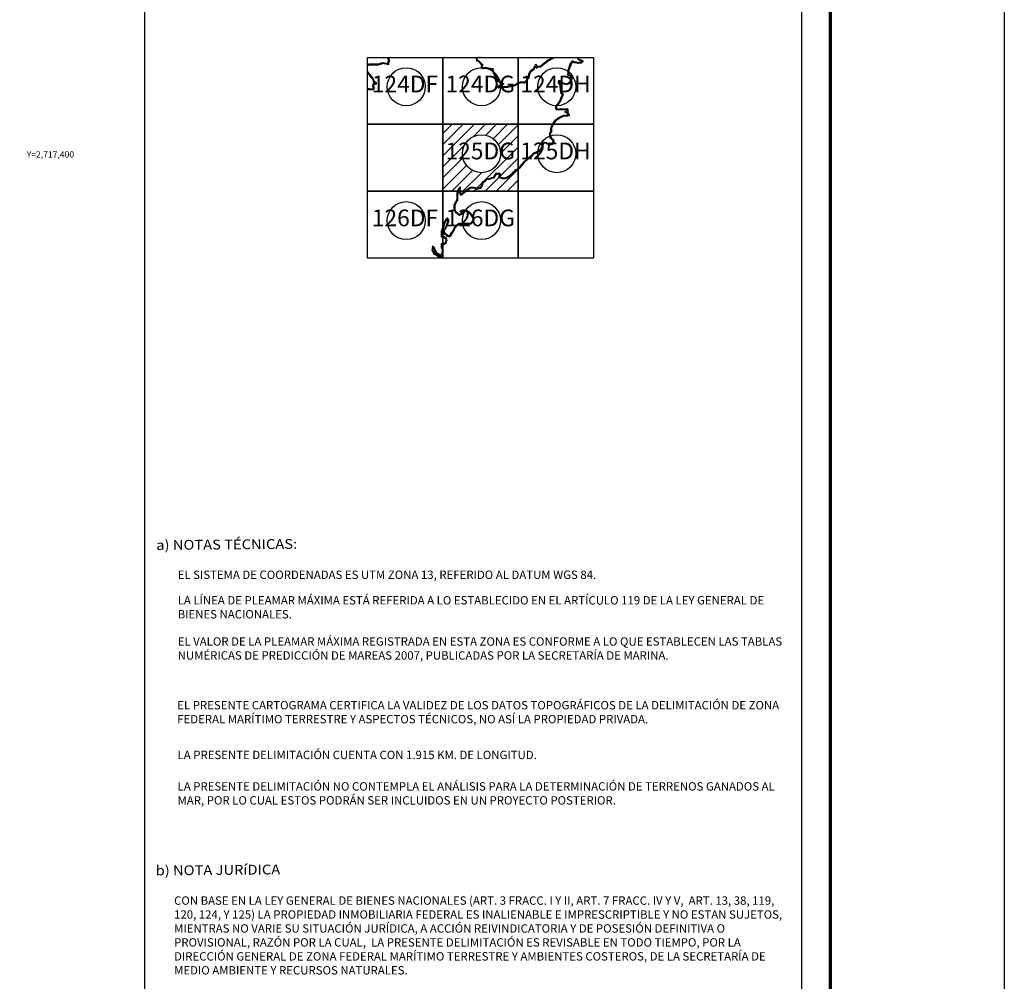
# Model space of a CAD drawing. Units: millimetres. Extents: x 246450 to 248850, y 2716557 to 2718357.
# Drawn here: x 248380 to 248850, y 2717005 to 2717464 of the extents above; entities that cross this region are included whole.
import ezdxf
from ezdxf.enums import TextEntityAlignment as Align

# ---------------------------------------------------------------- set-up
doc = ezdxf.new("R2010")
doc.units = ezdxf.units.MM
doc.linetypes.add('CENTRO1', pattern=[0.44, 0.2, -0.08, 0.08, -0.08])
for name, color, linetype in [('Cuadricula', 7, 'Continuous'), ('CVL_CUADCON_TIT', 1, 'Continuous'), ('CVL_RET_TX', 2, 'Continuous'), ('Lomo', 7, 'Continuous'), ('MARGEN', 7, 'Continuous'), ('Pleamar Maxima', 1, 'Continuous'), ('ZOFEMAT', 5, 'Continuous')]:
    doc.layers.add(name, color=color, linetype=linetype)
doc.styles.add('MONOTXT4', font='MONOTXT4.shx')
doc.styles.add('ROMANC', font='ROMANC', dxfattribs={"height": 0.2})
doc.styles.get("Standard").update_dxf_attribs({"font": 'ARIAL.TTF'})

# ---------------------------------------------------------------- blocks, each defined once
blk = doc.blocks.new('A$C623725C6')
at = {"layer": 'Cuadricula', "color": 7, "linetype": 'Continuous'}
blk.add_lwpolyline([(0, 32), (36, 32), (36, 0), (0, 0)], close=True, dxfattribs=at)
at = {"layer": 'CVL_CUADCON_TIT', "color": 0}
for p, q in [((0, 27.57), (4.43, 32)), ((0, 22.26), (9.74, 32)), ((0, 16.96), (15.04, 32)), ((14.43, 26.08), (20.34, 32)), ((20.46, 26.81), (25.65, 32)), ((24.06, 25.11), (30.95, 32)), ((26.49, 22.23), (36, 31.75)), ((27.56, 18.01), (36, 26.44)), ((0, 11.66), (10.33, 21.99)), ((14.86, 0), (36, 21.14)), ((0, 6.35), (9.6, 15.96)), ((20.16, 0), (36, 15.84)), ((0, 1.05), (11.3, 12.35)), ((4.25, 0), (14.18, 9.93)), ((25.47, 0), (36, 10.53)), ((9.56, 0), (18.41, 8.85)), ((30.77, 0), (36, 5.23))]:
    blk.add_line(p, q, dxfattribs=at)

msp = doc.modelspace()

# ---------------------------------------------------------------- linework, layer by layer
at = {"layer": 'Cuadricula', "color": 7, "linetype": 'Continuous'}
for points in [[(248545.98, 2717446.4), (248581.98, 2717446.4), (248581.98, 2717414.4), (248545.98, 2717414.4)], [(248545.98, 2717446.4), (248581.98, 2717446.4), (248581.98, 2717414.4), (248545.98, 2717414.4)], [(248545.98, 2717446.4), (248581.98, 2717446.4), (248581.98, 2717414.4), (248545.98, 2717414.4)], [(248581.98, 2717446.4), (248617.98, 2717446.4), (248617.98, 2717414.4), (248581.98, 2717414.4)], [(248581.98, 2717446.4), (248617.98, 2717446.4), (248617.98, 2717414.4), (248581.98, 2717414.4)], [(248617.98, 2717446.4), (248653.98, 2717446.4), (248653.98, 2717414.4), (248617.98, 2717414.4)], [(248617.98, 2717446.4), (248653.98, 2717446.4), (248653.98, 2717414.4), (248617.98, 2717414.4)], [(248617.98, 2717446.4), (248653.98, 2717446.4), (248653.98, 2717414.4), (248617.98, 2717414.4)], [(248545.98, 2717414.4), (248581.98, 2717414.4), (248581.98, 2717382.4), (248545.98, 2717382.4)], [(248545.98, 2717414.4), (248581.98, 2717414.4), (248581.98, 2717382.4), (248545.98, 2717382.4)], [(248581.98, 2717414.4), (248617.98, 2717414.4), (248617.98, 2717382.4), (248581.98, 2717382.4)], [(248581.98, 2717414.4), (248617.98, 2717414.4), (248617.98, 2717382.4), (248581.98, 2717382.4)], [(248581.98, 2717414.4), (248617.98, 2717414.4), (248617.98, 2717382.4), (248581.98, 2717382.4)], [(248617.98, 2717414.4), (248653.98, 2717414.4), (248653.98, 2717382.4), (248617.98, 2717382.4)], [(248617.98, 2717414.4), (248653.98, 2717414.4), (248653.98, 2717382.4), (248617.98, 2717382.4)], [(248617.98, 2717414.4), (248653.98, 2717414.4), (248653.98, 2717382.4), (248617.98, 2717382.4)], [(248545.98, 2717382.4), (248581.98, 2717382.4), (248581.98, 2717350.4), (248545.98, 2717350.4)], [(248545.98, 2717382.4), (248581.98, 2717382.4), (248581.98, 2717350.4), (248545.98, 2717350.4)], [(248545.98, 2717382.4), (248581.98, 2717382.4), (248581.98, 2717350.4), (248545.98, 2717350.4)], [(248581.98, 2717382.4), (248617.98, 2717382.4), (248617.98, 2717350.4), (248581.98, 2717350.4)], [(248581.98, 2717382.4), (248617.98, 2717382.4), (248617.98, 2717350.4), (248581.98, 2717350.4)], [(248581.98, 2717382.4), (248617.98, 2717382.4), (248617.98, 2717350.4), (248581.98, 2717350.4)], [(248617.98, 2717382.4), (248653.98, 2717382.4), (248653.98, 2717350.4), (248617.98, 2717350.4)], [(248617.98, 2717382.4), (248653.98, 2717382.4), (248653.98, 2717350.4), (248617.98, 2717350.4)]]:
    msp.add_lwpolyline(points, close=True, dxfattribs=at)
msp.add_lwpolyline([(248581.98, 2717414.4), (248581.98, 2717446.4)], dxfattribs=at)
at = {"layer": 'Lomo', "color": 7}
for p, q in [((248439.39, 2716651.56, 1.16), (248439.39, 2718249.19, 1.16)), ((248753.68, 2716651.56, 1.16), (248753.68, 2718249.19, 1.16))]:
    msp.add_line(p, q, dxfattribs=at)
at = {"layer": 'Lomo', "color": 7, "linetype": 'Continuous', "const_width": 1.6}
msp.add_lwpolyline([(248767.3, 2716619.98), (248767.3, 2718281.29)], dxfattribs=at)
at = {"layer": 'Lomo', "color": 7, "linetype": 'Continuous'}
for centre in [(248564.45, 2717432.35), (248600.45, 2717432.35), (248636.45, 2717432.35), (248600.45, 2717400.35), (248636.45, 2717400.35), (248564.45, 2717368.35), (248600.45, 2717368.35)]:
    msp.add_circle(centre, 9.09, dxfattribs=at)
at = {"layer": 'MARGEN', "color": 255, "linetype": 'Continuous', "elevation": 2.32}
msp.add_lwpolyline([(246450.49, 2718356.89), (248850.49, 2718356.89), (248850.49, 2716556.89), (246450.49, 2716556.89)], close=True, dxfattribs=at)
at = {"layer": 'Pleamar Maxima', "color": 1}
for points in [[(248545.98, 2717442.2), (248546.08, 2717442.45), (248546.91, 2717442.91), (248548.17, 2717442.91), (248549.14, 2717442.88), (248551.24, 2717442.91), (248553.24, 2717443.51), (248553.3, 2717443.57), (248553.96, 2717443.4), (248555.28, 2717443.12), (248556.17, 2717443), (248556.08, 2717444), (248556.43, 2717444.75), (248556.31, 2717445.66), (248555.83, 2717446.4)], [(248645.59, 2717446.4), (248646.33, 2717446.14), (248646.38, 2717445.94), (248646.6, 2717445.43), (248647.82, 2717444.86), (248647.89, 2717444.86), (248648.47, 2717444.68), (248648.51, 2717444.4), (248647.96, 2717444.04), (248646.67, 2717443.84), (248646.4, 2717443.93), (248645.82, 2717444.11), (248645.76, 2717444.15), (248644.83, 2717444.19), (248643.83, 2717444.68), (248643.27, 2717443.99), (248642.74, 2717443.24), (248642.72, 2717442.69), (248642.39, 2717442.12), (248642.28, 2717441.9), (248642.01, 2717440.68), (248641.61, 2717440.14), (248641.74, 2717439.57), (248641.7, 2717439.17), (248641.58, 2717438.52), (248641.54, 2717438.34), (248641.79, 2717437.88), (248642.86, 2717437.53), (248643.1, 2717437), (248643.34, 2717436.55), (248642.71, 2717434.91), (248642.71, 2717434.51), (248641.77, 2717433.93), (248641.05, 2717433.66), (248640.2, 2717433.97), (248640.15, 2717433.97), (248638.62, 2717434.5), (248638.03, 2717435.26), (248637.31, 2717435.35), (248637.13, 2717434.22), (248637.9, 2717432.93), (248638.08, 2717430.81), (248638.3, 2717429.65), (248639.09, 2717428.53), (248638.62, 2717427.6), (248638.08, 2717426.19), (248637.52, 2717425.29), (248636.78, 2717424.17), (248636.09, 2717423.42), (248635.68, 2717422.33), (248636.21, 2717421.54), (248637.18, 2717421.26), (248638.21, 2717421.54), (248639.1, 2717421.45), (248640.14, 2717421.32), (248641.22, 2717421.45), (248641.4, 2717420.92), (248640.19, 2717420.38), (248641.36, 2717419.89), (248641.45, 2717419.48), (248641.9, 2717418.81), (248640.91, 2717418.54), (248639.74, 2717418.68), (248638.3, 2717418.05), (248637.4, 2717417.47), (248635.56, 2717416.17), (248634.8, 2717415.27), (248633.72, 2717413.12), (248633.49, 2717412.04), (248633.45, 2717410.97), (248632.91, 2717410.12), (248633.13, 2717408.17), (248634.05, 2717407.21), (248634.45, 2717406.87), (248634.62, 2717406.01), (248633.76, 2717404.95), (248632.85, 2717404.8), (248632.5, 2717405.1), (248631.53, 2717405.56), (248629.75, 2717405.9), (248629.5, 2717405.05), (248629.45, 2717403.99), (248628.89, 2717402.82), (248628.29, 2717402.22), (248627.73, 2717401.56), (248626.66, 2717401.05), (248625.39, 2717400.65), (248624.74, 2717400.04), (248623.72, 2717398.98), (248622.96, 2717398.32), (248622.25, 2717397.82), (248620.58, 2717396.35), (248619.82, 2717395.49), (248618.3, 2717393.77), (248617.33, 2717392.86), (248616.36, 2717392.65), (248616.52, 2717392.15), (248615.25, 2717391.19), (248614.65, 2717390.38), (248613.79, 2717389.83), (248613.28, 2717389.43), (248612.26, 2717388.87), (248611.7, 2717388.66), (248610.64, 2717388.76), (248609.51, 2717389.11), (248609.21, 2717389.46), (248609.51, 2717389.87), (248609.46, 2717390.72), (248609.2, 2717390.93), (248608.34, 2717390.87), (248607.32, 2717390.97), (248606.51, 2717389.81), (248605.95, 2717389.05), (248605.19, 2717388.79), (248603.98, 2717388.39), (248602.52, 2717388.17), (248601.6, 2717387.26), (248600.94, 2717386.9), (248600.59, 2717385.79), (248600.29, 2717384.83), (248599.83, 2717384.12), (248598, 2717383.71), (248597.69, 2717384.07), (248595.66, 2717384.32), (248594.79, 2717384.02), (248592.81, 2717382.54), (248591.8, 2717381.78), (248590.78, 2717380.97), (248590.22, 2717382.44), (248590.42, 2717384.01), (248590.21, 2717384.46), (248589.25, 2717383.45), (248588.69, 2717381.48), (248588.59, 2717380.31), (248588.59, 2717379.1), (248588.55, 2717378.04), (248587.94, 2717377.33), (248587.23, 2717375.61), (248587.23, 2717373.53), (248587.94, 2717372.42), (248588.96, 2717371.61), (248589.93, 2717371), (248591.05, 2717371.41), (248591.76, 2717372.27), (248592.11, 2717373.03), (248593.54, 2717372.78), (248595.02, 2717371.67), (248595.32, 2717371.01), (248596.29, 2717369.54), (248596.4, 2717368.68), (248595.84, 2717367.72), (248595.13, 2717367.06), (248593.6, 2717366.91), (248592.53, 2717366.91), (248591.21, 2717366.91), (248589.74, 2717366.98), (248588.45, 2717366.11), (248588.04, 2717365.61), (248587.38, 2717364.94), (248587.03, 2717364.12), (248586.21, 2717362.89), (248585.68, 2717362.14), (248585.34, 2717361.31), (248585.13, 2717360.95), (248584.15, 2717361.33), (248583.9, 2717361.54), (248582.95, 2717362.31), (248582.95, 2717362.72), (248582.56, 2717363.98), (248583.38, 2717364.55), (248584, 2717365.79), (248584.25, 2717366.47), (248584.48, 2717367.25), (248584.76, 2717367.75), (248584.75, 2717368.55), (248584.34, 2717369.51), (248583.67, 2717369.33), (248582.99, 2717368.46), (248582.64, 2717367.68), (248582.37, 2717366.88), (248582.12, 2717365.9), (248581.21, 2717363.16), (248581.18, 2717362.4), (248581.14, 2717361.49), (248581.09, 2717360.6), (248582.15, 2717360.58), (248583.19, 2717359.87), (248583.44, 2717358.94), (248583.39, 2717358.8), (248583.09, 2717357.7), (248582.54, 2717357.42), (248581.99, 2717357.42), (248581.44, 2717357.45), (248581.08, 2717357.33), (248581.08, 2717356.67), (248581.23, 2717355.28), (248581.46, 2717354.96), (248581.6, 2717354.53), (248581.61, 2717353.71), (248581.54, 2717352.91), (248581.38, 2717351.61), (248580.51, 2717352.11), (248579.26, 2717352.86), (248578.62, 2717353.84), (248577.81, 2717355.58), (248576.96, 2717356.22), (248576.62, 2717354.2), (248577.7, 2717352.4), (248578.55, 2717352.08), (248579.04, 2717351.74), (248579.89, 2717351.13), (248580.46, 2717350.4)], [(248598.27, 2717446.4), (248597.84, 2717446.17), (248598.05, 2717444.79), (248598.84, 2717444.61), (248600.6, 2717442.71), (248600.16, 2717441.84), (248600.77, 2717441.1), (248601.12, 2717441.1), (248602.3, 2717441.27), (248604.13, 2717440.84), (248604.53, 2717440.85), (248605.49, 2717440.76), (248605.88, 2717439.46), (248606.01, 2717439.15), (248606.8, 2717437.33), (248607.41, 2717435.98), (248607.85, 2717435.59), (248609.34, 2717434.42), (248610.36, 2717433.71), (248609.8, 2717433.46), (248609.22, 2717432.93), (248608.42, 2717432.62), (248608.04, 2717432.11), (248608.53, 2717431.78), (248609.51, 2717432.12), (248609.87, 2717432.18), (248611.35, 2717432.14), (248611.66, 2717432.14), (248612.82, 2717432.21), (248613.04, 2717432.23), (248614.27, 2717432.45), (248614.58, 2717432.61), (248615.53, 2717432.74), (248615.84, 2717432.79), (248616.33, 2717432.9), (248616.64, 2717433.1), (248617.56, 2717433.63), (248617.9, 2717433.78), (248619.25, 2717434.31), (248619.47, 2717434.31), (248620.38, 2717434.37), (248621.03, 2717434.07), (248622.2, 2717435.24), (248622.84, 2717436.24), (248622.93, 2717436.37), (248623.37, 2717437.08), (248623.4, 2717437.19), (248623.5, 2717438.4), (248623.88, 2717438.99), (248624.21, 2717439.87), (248624.92, 2717440.31), (248625.61, 2717440.82), (248626.11, 2717441.77), (248626.42, 2717442.39), (248626.62, 2717441.95), (248626.54, 2717441.31), (248627.13, 2717441.51), (248627.89, 2717441.84), (248628.02, 2717441.87), (248628.77, 2717441.95), (248628.8, 2717441.98), (248630.26, 2717443.08), (248630.54, 2717443.28), (248630.94, 2717443.57), (248632.1, 2717444.56), (248632.25, 2717444.65), (248634.4, 2717445.82), (248635.22, 2717446.4)], [(248643.85, 2717446.4), (248644.07, 2717446.31), (248644.38, 2717446.4)], [(248545.98, 2717431.07), (248546.81, 2717431.09), (248548.81, 2717431), (248549.3, 2717431.55), (248548.93, 2717432.52), (248548.98, 2717433.2), (248549.13, 2717433.6), (248550.02, 2717433.6), (248550.22, 2717434.14), (248550.19, 2717434.29), (248549.93, 2717434.54), (248549.18, 2717434.85), (248549.15, 2717435.28), (248548.69, 2717436.36), (248548.18, 2717436.89), (248547.4, 2717438.09), (248546.88, 2717438.49), (248545.98, 2717439.74)]]:
    msp.add_lwpolyline(points, dxfattribs=at)
at = {"layer": 'ZOFEMAT'}
for points in [[(248545.98, 2717442.85), (248546.8, 2717443.31), (248548.17, 2717443.31), (248549.15, 2717443.28), (248551.17, 2717443.31), (248553.03, 2717443.87), (248553.18, 2717444.02), (248554.05, 2717443.79), (248555.35, 2717443.51), (248555.73, 2717443.46), (248555.67, 2717444.07), (248556.01, 2717444.81), (248555.92, 2717445.52), (248555.36, 2717446.39), (248555.36, 2717446.4)], [(248646.68, 2717446.4), (248646.76, 2717446.06), (248646.91, 2717445.73), (248647.91, 2717445.26), (248647.95, 2717445.26), (248648.83, 2717444.99), (248648.95, 2717444.2), (248648.1, 2717443.66), (248646.63, 2717443.43), (248646.28, 2717443.55), (248645.65, 2717443.74), (248645.63, 2717443.76), (248644.72, 2717443.8), (248643.94, 2717444.18), (248643.59, 2717443.75), (248643.14, 2717443.11), (248643.12, 2717442.58), (248642.74, 2717441.93), (248642.66, 2717441.76), (248642.38, 2717440.51), (248642.04, 2717440.05), (248642.15, 2717439.59), (248642.09, 2717439.11), (248641.98, 2717438.44), (248641.96, 2717438.39), (248642.06, 2717438.21), (248643.16, 2717437.86), (248643.46, 2717437.17), (248643.78, 2717436.58), (248643.11, 2717434.83), (248643.11, 2717434.28), (248641.95, 2717433.57), (248641.06, 2717433.24), (248640.13, 2717433.57), (248640.09, 2717433.57), (248638.38, 2717434.16), (248637.82, 2717434.88), (248637.65, 2717434.9), (248637.55, 2717434.3), (248638.29, 2717433.05), (248638.47, 2717430.86), (248638.68, 2717429.81), (248639.55, 2717428.57), (248638.98, 2717427.44), (248638.44, 2717426.01), (248637.86, 2717425.07), (248637.09, 2717423.92), (248636.43, 2717423.21), (248636.12, 2717422.38), (248636.46, 2717421.88), (248637.18, 2717421.67), (248638.18, 2717421.94), (248639.15, 2717421.85), (248640.14, 2717421.72), (248641.5, 2717421.89), (248641.9, 2717420.7), (248641.2, 2717420.39), (248641.7, 2717420.18), (248641.82, 2717419.65), (248642.54, 2717418.57), (248640.94, 2717418.14), (248639.8, 2717418.27), (248638.49, 2717417.7), (248637.63, 2717417.14), (248635.83, 2717415.87), (248635.13, 2717415.05), (248634.1, 2717412.99), (248633.89, 2717412), (248633.85, 2717410.85), (248633.33, 2717410.03), (248633.51, 2717408.35), (248634.32, 2717407.5), (248634.82, 2717407.08), (248635.05, 2717405.9), (248633.98, 2717404.58), (248632.73, 2717404.37), (248632.28, 2717404.76), (248631.41, 2717405.17), (248630.03, 2717405.44), (248629.9, 2717404.98), (248629.85, 2717403.89), (248629.23, 2717402.59), (248628.58, 2717401.95), (248627.98, 2717401.24), (248626.81, 2717400.68), (248625.6, 2717400.29), (248625.02, 2717399.76), (248624, 2717398.69), (248623.21, 2717398.01), (248622.5, 2717397.5), (248620.86, 2717396.07), (248620.12, 2717395.23), (248618.58, 2717393.49), (248617.53, 2717392.49), (248616.87, 2717392.35), (248616.98, 2717392), (248615.54, 2717390.9), (248614.92, 2717390.09), (248614.02, 2717389.5), (248613.5, 2717389.09), (248612.43, 2717388.5), (248611.76, 2717388.26), (248610.56, 2717388.37), (248609.29, 2717388.76), (248608.69, 2717389.44), (248609.1, 2717389.99), (248609.07, 2717390.52), (248608.33, 2717390.47), (248607.51, 2717390.55), (248606.83, 2717389.57), (248606.2, 2717388.71), (248605.32, 2717388.42), (248604.07, 2717388), (248602.71, 2717387.8), (248601.85, 2717386.93), (248601.28, 2717386.63), (248600.97, 2717385.67), (248600.65, 2717384.66), (248600.08, 2717383.77), (248597.85, 2717383.27), (248597.49, 2717383.69), (248595.7, 2717383.91), (248594.98, 2717383.66), (248593.05, 2717382.22), (248592.04, 2717381.47), (248590.6, 2717380.32), (248589.81, 2717382.39), (248589.97, 2717383.62), (248589.61, 2717383.25), (248589.09, 2717381.41), (248588.99, 2717380.3), (248588.99, 2717379.09), (248588.94, 2717377.88), (248588.28, 2717377.12), (248587.63, 2717375.53), (248587.63, 2717373.65), (248588.24, 2717372.69), (248589.19, 2717371.94), (248589.98, 2717371.44), (248590.81, 2717371.75), (248591.42, 2717372.49), (248591.88, 2717373.48), (248593.7, 2717373.16), (248595.34, 2717371.93), (248595.67, 2717371.21), (248596.68, 2717369.68), (248596.81, 2717368.59), (248596.15, 2717367.46), (248595.3, 2717366.67), (248593.62, 2717366.51), (248592.53, 2717366.51), (248591.2, 2717366.51), (248589.85, 2717366.57), (248588.73, 2717365.81), (248588.34, 2717365.34), (248587.72, 2717364.72), (248587.39, 2717363.93), (248586.54, 2717362.66), (248586.04, 2717361.94), (248585.7, 2717361.14), (248585.31, 2717360.45), (248583.94, 2717360.98), (248583.64, 2717361.23), (248582.55, 2717362.12), (248582.55, 2717362.66), (248582.09, 2717364.14), (248583.07, 2717364.82), (248583.63, 2717365.94), (248583.87, 2717366.6), (248584.11, 2717367.4), (248584.36, 2717367.85), (248584.35, 2717368.47), (248584.11, 2717369.03), (248583.91, 2717368.98), (248583.33, 2717368.25), (248583.02, 2717367.53), (248582.75, 2717366.76), (248582.5, 2717365.78), (248581.6, 2717363.09), (248581.58, 2717362.39), (248581.54, 2717361.47), (248581.51, 2717360.99), (248582.28, 2717360.98), (248583.53, 2717360.12), (248583.86, 2717358.92), (248583.78, 2717358.68), (248583.43, 2717357.42), (248582.64, 2717357.02), (248581.98, 2717357.02), (248581.49, 2717357.04), (248581.48, 2717357.04), (248581.48, 2717356.69), (248581.62, 2717355.43), (248581.83, 2717355.15), (248582, 2717354.59), (248582.01, 2717353.69), (248581.94, 2717352.87), (248581.7, 2717350.96), (248580.3, 2717351.77), (248578.98, 2717352.57), (248578.27, 2717353.65), (248577.49, 2717355.32), (248577.24, 2717355.5), (248577.04, 2717354.28), (248577.97, 2717352.73), (248578.74, 2717352.44), (248579.27, 2717352.07), (248580.17, 2717351.42), (248580.7, 2717350.75), (248581.56, 2717350.49), (248581.6, 2717350.4)], [(248599.13, 2717446.4), (248598.28, 2717445.95), (248598.41, 2717445.12), (248599.05, 2717444.98), (248601.08, 2717442.77), (248600.63, 2717441.89), (248600.96, 2717441.5), (248601.09, 2717441.5), (248602.31, 2717441.68), (248604.18, 2717441.24), (248604.54, 2717441.25), (248605.79, 2717441.13), (248606.26, 2717439.59), (248606.38, 2717439.31), (248607.17, 2717437.49), (248607.74, 2717436.22), (248608.11, 2717435.9), (248609.58, 2717434.74), (248611.17, 2717433.63), (248610.02, 2717433.12), (248609.44, 2717432.59), (248608.67, 2717432.29), (248608.64, 2717432.24), (248609.41, 2717432.5), (248609.83, 2717432.58), (248611.36, 2717432.54), (248611.65, 2717432.54), (248612.79, 2717432.61), (248612.99, 2717432.63), (248614.14, 2717432.84), (248614.46, 2717433), (248615.48, 2717433.14), (248615.77, 2717433.18), (248616.18, 2717433.27), (248616.43, 2717433.44), (248617.38, 2717433.98), (248617.74, 2717434.15), (248619.17, 2717434.71), (248619.46, 2717434.71), (248620.46, 2717434.78), (248620.94, 2717434.55), (248621.89, 2717435.49), (248622.51, 2717436.46), (248622.6, 2717436.59), (248623, 2717437.23), (248623, 2717437.25), (248623.11, 2717438.54), (248623.52, 2717439.17), (248623.88, 2717440.14), (248624.69, 2717440.65), (248625.3, 2717441.09), (248625.76, 2717441.96), (248626.44, 2717443.32), (248627.03, 2717442.01), (248627.02, 2717441.9), (248627.77, 2717442.23), (248627.96, 2717442.26), (248628.61, 2717442.34), (248630.02, 2717443.41), (248630.31, 2717443.61), (248630.69, 2717443.88), (248631.86, 2717444.89), (248632.05, 2717445), (248634.19, 2717446.16), (248634.53, 2717446.4)], [(248600.55, 2717446.4), (248600.21, 2717446.23), (248599.88, 2717446.31), (248599.56, 2717446.4)], [(248545.98, 2717431.47), (248546.81, 2717431.49), (248548.64, 2717431.41), (248548.84, 2717431.63), (248548.52, 2717432.46), (248548.59, 2717433.28), (248548.84, 2717434), (248549.74, 2717434), (248549.78, 2717434.12), (248549.7, 2717434.2), (248548.8, 2717434.58), (248548.76, 2717435.19), (248548.35, 2717436.14), (248547.86, 2717436.64), (248547.1, 2717437.81), (248546.59, 2717438.2), (248545.98, 2717439.06)]]:
    msp.add_lwpolyline(points, dxfattribs=at)

# ---------------------------------------------------------------- block references
at = {"layer": 'CVL_CUADCON_TIT', "color": 7}
msp.add_blockref('A$C623725C6', (248581.98, 2717382.41), dxfattribs=at)

# ---------------------------------------------------------------- texts
at = {"layer": 'CVL_RET_TX', "color": 0, "style": 'MONOTXT4'}
msp.add_text('Y=2,717,400', height=3, dxfattribs=at).set_placement((248405.59, 2717400), align=Align.MIDDLE_RIGHT)
at = {"layer": 'Lomo', "color": 7, "linetype": 'Continuous', "style": 'ROMANC', "width": 1.1}
for s, p in [('a) NOTAS TÉCNICAS:', (248444.93, 2717210.91, 3.48)), ('b) NOTA JURíDICA', (248444.63, 2717055.35, 3.48))]:
    msp.add_text(s, height=4.6852, rotation=0.5, dxfattribs=at).set_placement(p)
at = {"layer": 'Lomo', "char_height": 8, "width": 31.4437, "attachment_point": 5}
for s, insert in [('124DF', (248563.83, 2717432.62)), ('124DG', (248599.83, 2717432.62)), ('124DH', (248635.83, 2717432.62)), ('125DG', (248599.83, 2717400.62)), ('125DH', (248635.83, 2717400.62)), ('126DF', (248563.83, 2717368.62)), ('126DG', (248599.83, 2717368.62))]:
    msp.add_mtext(s, dxfattribs=dict(at, insert=insert))
at = {"layer": 'Lomo', "linetype": 'CENTRO1', "char_height": 4, "attachment_point": 1}
for s, insert, width in [('EL SISTEMA DE COORDENADAS ES UTM ZONA 13, REFERIDO AL DATUM WGS 84.', (248455.14, 2717201.06, 3.48), 291.9588), ('{\\fArial|b0|i0|c0|p34;LA LÍNEA DE PLEAMAR MÁXIMA ESTÁ REFERIDA A LO ESTABLECIDO EN EL ARTÍCULO 119 DE LA LEY GENERAL DE BIENES NACIONALES.}', (248455.14, 2717188.87, 3.48), 292.4152), ('{\\fArial|b0|i0|c0|p34;EL VALOR DE LA PLEAMAR MÁXIMA REGISTRADA EN ESTA ZONA ES CONFORME A LO QUE ESTABLECEN LAS TABLAS NUMÉRICAS DE PREDICCIÓN DE MAREAS 2007, PUBLICADAS POR LA SECRETARÍA DE MARINA.}', (248455.15, 2717169.17, 3.48), 292.416), ('{\\fArial|b0|i0|c0|p34;EL PRESENTE CARTOGRAMA CERTIFICA LA VALIDEZ DE LOS DATOS TOPOGRÁFICOS DE LA DELIMITACIÓN DE ZONA FEDERAL MARÍTIMO TERRESTRE Y ASPECTOS TÉCNICOS, NO ASÍ LA PROPIEDAD PRIVADA.}', (248454.93, 2717138.72, 3.48), 292.4152), ('LA PRESENTE DELIMITACIÓN CUENTA CON 1.915 KM. DE LONGITUD.', (248455.09, 2717114.95, 3.48), 292.4152), ('{\\fArial|b0|i0|c0|p34;LA PRESENTE DELIMITACIÓN NO CONTEMPLA EL ANÁLISIS PARA LA DETERMINACIÓN DE TERRENOS GANADOS AL MAR, POR LO CUAL ESTOS PODRÁN SER INCLUIDOS EN UN PROYECTO POSTERIOR.}', (248455.09, 2717099.9, 3.48), 292.4152), ('{\\fArial|b0|i0|c0|p34;CON BASE EN LA LEY GENERAL DE BIENES NACIONALES (ART. 3 FRACC. I Y II, ART. 7 FRACC. IV Y V,  ART. 13, 38, 119, 120, 124, Y 125) LA PROPIEDAD INMOBILIARIA FEDERAL ES INALIENABLE E IMPRESCRIPTIBLE Y NO ESTAN SUJETOS, MIENTRAS NO VARIE SU SITUACIÓN JURÍDICA, A ACCIÓN REIVINDICATORIA Y DE POSESIÓN DEFINITIVA O PROVISIONAL, RAZÓN POR LA CUAL,  LA PRESENTE DELIMITACIÓN ES REVISABLE EN TODO TIEMPO, POR LA DIRECCIÓN GENERAL DE ZONA FEDERAL MARÍTIMO TERRESTRE Y AMBIENTES COSTEROS, DE LA SECRETARÍA DE MEDIO AMBIENTE Y RECURSOS NATURALES.}', (248453.42, 2717045.33, 3.48), 297.476)]:
    msp.add_mtext(s, dxfattribs=dict(at, insert=insert, width=width))

doc.saveas('drawing.dxf')
